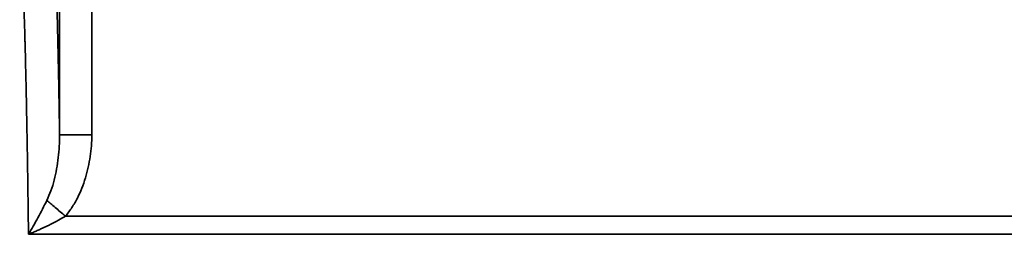
# Model space of a CAD drawing. Units: inches. Extents: x 1.2 to 67.2, y 0.5 to 87.5.
# Drawn here: x 10.9 to 14.5, y 29.1 to 29.9 of the extents above; entities that cross this region are included whole.
import ezdxf

# ---------------------------------------------------------------- set-up
doc = ezdxf.new("R2010")
doc.units = ezdxf.units.IN
doc.header["$LTSCALE"] = 8
doc.header["$MEASUREMENT"] = 0

msp = doc.modelspace()

# ---------------------------------------------------------------- linework, layer by layer
at = {"color": 7, "linetype": 'Continuous', "lineweight": 35}
for p, q in [((11.0405992, 34.7346909), (11.0405992, 29.4488637)), ((11.1586914, 34.7346909), (11.1586914, 29.4488637)), ((11.0622964, 29.1514935), (17.6723188, 29.1514935)), ((10.9265582, 29.0853655), (10.926189, 29.1148957)), ((17.6723188, 29.0853655), (10.9265582, 29.0853655))]:
    msp.add_line(p, q, dxfattribs=at)
for points, knots in [([(11.0405992, 29.4488637), (11.0401397, 29.4774986), (11.0392215, 29.5347165), (11.037766, 29.6161918), (11.036256, 29.6942987), (11.0346797, 29.769016), (11.0330421, 29.8402052), (11.0313452, 29.9075793), (11.0295992, 29.97071), (11.0278064, 30.0295199), (11.0259715, 30.0838949), (11.0240986, 30.1336703), (11.0221901, 30.1787846), (11.0202577, 30.2189807), (11.0183069, 30.2543047), (11.0163425, 30.2846028), (11.0143581, 30.310449), (11.0130209, 30.3235947), (11.0123517, 30.3301736)], [0, 0, 0, 0, 0.062097761, 0.124083339, 0.186067984, 0.248162951, 0.31117297, 0.374069878, 0.436969961, 0.499989484, 0.563000983, 0.625899304, 0.688800722, 0.751821497, 0.813915305, 0.875902154, 0.937893305, 1, 1, 1, 1]), ([(10.926189, 29.1148957), (10.9258381, 29.1419028), (10.9251312, 29.1963238), (10.9239902, 29.2756757), (10.9227807, 29.3538693), (10.9214973, 29.4304729), (10.9201721, 29.5036058), (10.9188097, 29.5732), (10.917415, 29.6392331), (10.9161249, 29.6957228), (10.9149593, 29.7434616), (10.9142019, 29.7728223), (10.9137005, 29.791604), (10.9134653, 29.8003018), (10.9132287, 29.8089392), (10.9129907, 29.8175153), (10.9127514, 29.8260295), (10.9125106, 29.834481), (10.9118917, 29.8559216), (10.9108617, 29.889997), (10.9093783, 29.9352615), (10.9078041, 29.9793191), (10.906139, 30.0217373), (10.9044857, 30.0597046), (10.9028557, 30.09337), (10.90126, 30.1229434), (10.8996013, 30.1501579), (10.8978792, 30.1746159), (10.896095, 30.1963424), (10.8948766, 30.2077519), (10.8942595, 30.2135308)], [0, 0, 0, 0, 0.046822315, 0.094350284, 0.142583918, 0.191523229, 0.241168224, 0.288140659, 0.335727855, 0.383929819, 0.416081051, 0.448500109, 0.455814867, 0.463143124, 0.470484879, 0.477840133, 0.485208885, 0.492591136, 0.499986885, 0.54192154, 0.585648691, 0.63116832, 0.678480407, 0.727584931, 0.769875473, 0.813410816, 0.85819095, 0.904215865, 0.951485552, 1, 1, 1, 1]), ([(10.9937142, 29.2087499), (10.9990059, 29.2206414), (11.0098485, 29.2450067), (11.0212078, 29.2839304), (11.0300685, 29.3244089), (11.0362361, 29.3657305), (11.0400666, 29.407279), (11.0404219, 29.4350226), (11.0405992, 29.4488637)], [0, 0, 0, 0, 0.157124005, 0.321944215, 0.491173127, 0.6611152, 0.830933098, 1, 1, 1, 1]), ([(11.1586914, 29.4488637), (11.1584085, 29.4355763), (11.1578426, 29.409008), (11.1532655, 29.3693882), (11.1459943, 29.3302294), (11.1356944, 29.2914303), (11.1225666, 29.253713), (11.1059947, 29.2171402), (11.0864886, 29.1826581), (11.0702527, 29.1617428), (11.0622964, 29.1514935)], [0, 0, 0, 0, 0.125134486, 0.250207098, 0.375172257, 0.500027225, 0.627995948, 0.750868178, 0.87791506, 1, 1, 1, 1]), ([(10.9265582, 29.0853655), (10.9323444, 29.095224), (10.943876, 29.1148715), (10.960979, 29.1455893), (10.9776545, 29.1766909), (10.9884201, 29.1981817), (10.9937142, 29.2087499)], [0, 0, 0, 0, 0.255940625, 0.510078412, 0.75907921, 1, 1, 1, 1]), ([(11.0622964, 29.1514935), (11.0558191, 29.1569011), (11.042861, 29.1677193), (11.0244023, 29.1831297), (11.0073832, 29.1973382), (10.9982697, 29.2049467), (10.9937142, 29.2087499)], [0, 0, 0, 0, 0.249932171, 0.5, 0.750067829, 1, 1, 1, 1]), ([(10.9265582, 29.0853655), (10.9321485, 29.0876352), (10.9427614, 29.0919439), (10.9578104, 29.098409), (10.9711421, 29.1043272), (10.9827552, 29.10965), (10.9940238, 29.1149593), (11.0117098, 29.1236051), (11.0349237, 29.1355821), (11.0536158, 29.1464476), (11.0622964, 29.1514935)], [0, 0, 0, 0, 0.121876219, 0.231375695, 0.328498832, 0.41324633, 0.485619385, 0.57572254, 0.802966164, 1, 1, 1, 1])]:
    msp.add_open_spline(points, degree=3, knots=knots, dxfattribs=at)
msp.add_open_spline([(11.0405992, 29.4488637), (11.0411624, 29.4488637), (11.0422887, 29.4488637), (11.0495422, 29.4488637), (11.0605792, 29.4488637), (11.0753889, 29.4488637), (11.0933065, 29.4488637), (11.1136875, 29.4488637), (11.1357583, 29.4488637), (11.1510471, 29.4488637), (11.1586914, 29.4488637)], degree=3, dxfattribs=at)

doc.saveas('drawing.dxf')
